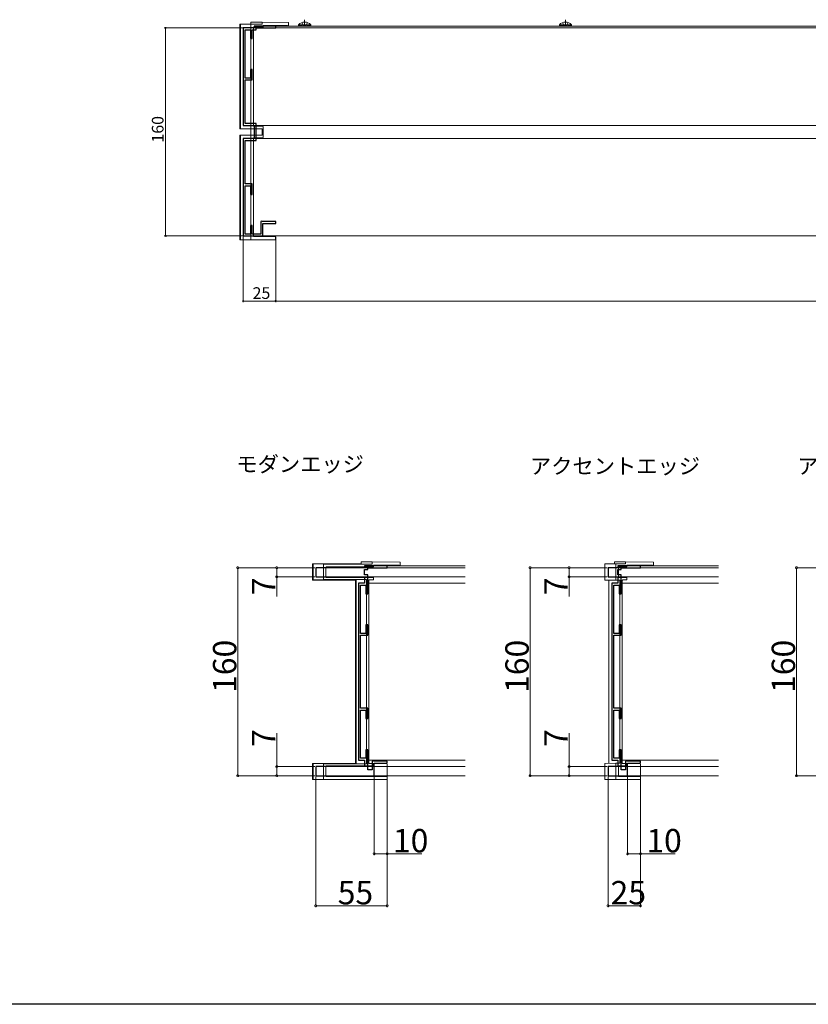
# Model space of a CAD drawing. Extents: x 0 to 1980, y 0 to 3204.
# Drawn here: x 712 to 1319, y 0 to 757 of the extents above; entities that cross this region are included whole.
import ezdxf

# ---------------------------------------------------------------- set-up
doc = ezdxf.new("R2010")
doc.units = 0
doc.linetypes.add('YCENTER_1', pattern=[13, 10, -1, 1, -1])
doc.linetypes.add('YHIDDEN_1', pattern=[4, 3, -1])
doc.layers.add('USER1', color=3, linetype='CONTINUOUS')
doc.layers.add('YKK_ZWAK', color=7, linetype='CONTINUOUS')
for name, color, linetype, lineweight in [('YKK_11', 7, 'CONTINUOUS', 30), ('YKK_12', 2, 'CONTINUOUS', 13), ('YKK_13', 4, 'CONTINUOUS', 13), ('YKK_D', 6, 'CONTINUOUS', 13)]:
    doc.layers.add(name, color=color, linetype=linetype, lineweight=lineweight)
doc.styles.get("Standard").update_dxf_attribs({"font": 'txt', "bigfont": 'BIGFONT'})

msp = doc.modelspace()

# ---------------------------------------------------------------- linework, layer by layer
at = {"layer": 'YKK_11', "color": 0, "linetype": 'ByBlock', "lineweight": -2, "ltscale": 0.5}
for p, q in [((892.84, 750.88), (884.34, 750.88)), ((884.34, 750.88), (884.34, 675.88)), ((903.38, 752.38), (892.84, 752.38)), ((892.84, 752.38), (892.84, 750.88)), ((894.34, 749.38), (894.34, 750.88)), ((894.34, 750.88), (909.34, 750.88)), ((903.57, 752.26), (903.38, 752.38)), ((904.12, 752.26), (903.57, 752.26)), ((904.3, 752.38), (904.12, 752.26)), ((909.34, 752.38), (904.3, 752.38)), ((909.34, 750.88), (909.34, 752.38)), ((885.84, 712.38), (885.84, 749.38)), ((885.84, 749.38), (889.84, 749.38)), ((889.84, 749.38), (889.84, 742.88)), ((889.84, 742.88), (891.34, 742.88)), ((891.34, 742.88), (891.34, 749.38)), ((891.34, 749.38), (894.34, 749.38)), ((889.84, 712.38), (885.84, 712.38)), ((891.34, 718.88), (889.84, 718.88)), ((889.84, 718.88), (889.84, 712.38)), ((891.34, 710.88), (891.34, 718.88)), ((885.84, 677.38), (885.84, 710.88)), ((885.84, 710.88), (891.34, 710.88)), ((884.34, 675.88), (892.84, 675.88)), ((894.34, 677.38), (885.84, 677.38)), ((892.84, 675.88), (892.84, 665.88)), ((894.34, 664.38), (894.34, 677.38)), ((884.34, 665.88), (884.34, 590.88)), ((892.84, 665.88), (884.34, 665.88)), ((885.84, 630.88), (885.84, 664.38)), ((885.84, 664.38), (894.34, 664.38)), ((891.34, 630.88), (885.84, 630.88)), ((885.84, 592.38), (885.84, 629.38)), ((885.84, 629.38), (889.84, 629.38)), ((889.84, 629.38), (889.84, 622.88)), ((891.34, 622.88), (891.34, 630.88)), ((889.84, 622.88), (891.34, 622.88)), ((891.34, 598.88), (889.84, 598.88)), ((889.84, 598.88), (889.84, 592.38)), ((891.34, 592.38), (891.34, 598.88)), ((898.8, 602.26), (897.84, 602.08)), ((897.84, 602.08), (897.84, 592.38)), ((899.08, 602.08), (898.8, 602.26)), ((909.34, 602.08), (899.08, 602.08)), ((899.34, 590.88), (899.34, 600.58)), ((899.34, 600.58), (909.34, 600.58)), ((909.34, 600.58), (909.34, 602.08)), ((884.34, 590.88), (899.34, 590.88)), ((889.84, 592.38), (885.84, 592.38)), ((897.84, 592.38), (891.34, 592.38)), ((977.65, 335.79), (940.15, 335.79)), ((940.15, 335.79), (940.15, 328.79)), ((989.19, 337.29), (977.65, 337.29)), ((977.65, 337.29), (977.65, 335.79)), ((977.65, 330.29), (977.65, 334.29)), ((977.65, 334.29), (980.15, 334.29)), ((980.15, 334.29), (980.15, 335.79)), ((980.15, 335.79), (995.15, 335.79)), ((989.37, 337.17), (989.19, 337.29)), ((989.92, 337.17), (989.37, 337.17)), ((990.1, 337.29), (989.92, 337.17)), ((995.15, 337.29), (990.1, 337.29)), ((995.15, 335.79), (995.15, 337.29)), ((1172.65, 335.79), (1165.15, 335.79)), ((1165.15, 335.79), (1165.15, 328.79)), ((1184.19, 337.29), (1172.65, 337.29)), ((1172.65, 337.29), (1172.65, 335.79)), ((1172.65, 330.29), (1172.65, 334.29)), ((1172.65, 334.29), (1175.15, 334.29)), ((1175.15, 334.29), (1175.15, 335.79)), ((1175.15, 335.79), (1190.15, 335.79)), ((1184.37, 337.17), (1184.19, 337.29)), ((1184.92, 337.17), (1184.37, 337.17)), ((1185.1, 337.29), (1184.92, 337.17)), ((1190.15, 337.29), (1185.1, 337.29)), ((1190.15, 335.79), (1190.15, 337.29)), ((940.15, 328.79), (977.65, 328.79)), ((980.15, 330.29), (977.65, 330.29)), ((977.65, 328.79), (977.65, 323.79)), ((980.15, 315.79), (980.15, 330.29)), ((1165.15, 328.79), (1172.65, 328.79)), ((1175.15, 330.29), (1172.65, 330.29)), ((1172.65, 328.79), (1172.65, 323.79)), ((1175.15, 315.79), (1175.15, 330.29)), ((973.15, 323.79), (973.15, 187.79)), ((977.65, 323.79), (973.15, 323.79)), ((974.65, 285.29), (974.65, 322.29)), ((974.65, 322.29), (978.65, 322.29)), ((978.65, 322.29), (978.65, 315.79)), ((1168.15, 323.79), (1168.15, 187.79)), ((1172.65, 323.79), (1168.15, 323.79)), ((1169.65, 285.29), (1169.65, 322.29)), ((1169.65, 322.29), (1173.65, 322.29)), ((1173.65, 322.29), (1173.65, 315.79)), ((978.65, 315.79), (980.15, 315.79)), ((1173.65, 315.79), (1175.15, 315.79)), ((980.15, 291.79), (978.65, 291.79)), ((978.65, 291.79), (978.65, 285.29)), ((980.15, 283.79), (980.15, 291.79)), ((1175.15, 291.79), (1173.65, 291.79)), ((1173.65, 291.79), (1173.65, 285.29)), ((1175.15, 283.79), (1175.15, 291.79)), ((978.65, 285.29), (974.65, 285.29)), ((974.65, 227.79), (974.65, 283.79)), ((974.65, 283.79), (980.15, 283.79)), ((1173.65, 285.29), (1169.65, 285.29)), ((1169.65, 227.79), (1169.65, 283.79)), ((1169.65, 283.79), (1175.15, 283.79)), ((980.15, 227.79), (974.65, 227.79)), ((980.15, 219.79), (980.15, 227.79)), ((1175.15, 227.79), (1169.65, 227.79)), ((1175.15, 219.79), (1175.15, 227.79)), ((974.65, 189.29), (974.65, 226.29)), ((974.65, 226.29), (978.65, 226.29)), ((978.65, 226.29), (978.65, 219.79)), ((978.65, 219.79), (980.15, 219.79)), ((1169.65, 189.29), (1169.65, 226.29)), ((1169.65, 226.29), (1173.65, 226.29)), ((1173.65, 226.29), (1173.65, 219.79)), ((1173.65, 219.79), (1175.15, 219.79)), ((980.15, 195.79), (978.65, 195.79)), ((978.65, 195.79), (978.65, 189.29)), ((980.15, 180.29), (980.15, 195.79)), ((1175.15, 195.79), (1173.65, 195.79)), ((1173.65, 195.79), (1173.65, 189.29)), ((1175.15, 180.29), (1175.15, 195.79)), ((977.65, 182.79), (940.15, 182.79)), ((940.15, 182.79), (940.15, 175.79)), ((973.15, 187.79), (977.65, 187.79)), ((978.65, 189.29), (974.65, 189.29)), ((977.65, 187.79), (977.65, 182.79)), ((984.61, 187.17), (983.65, 186.99)), ((983.65, 186.99), (983.65, 180.29)), ((984.89, 186.99), (984.61, 187.17)), ((995.15, 186.99), (984.89, 186.99)), ((985.15, 175.79), (985.15, 185.49)), ((985.15, 185.49), (995.15, 185.49)), ((995.15, 185.49), (995.15, 186.99)), ((1172.65, 182.79), (1165.15, 182.79)), ((1165.15, 182.79), (1165.15, 175.79)), ((1168.15, 187.79), (1172.65, 187.79)), ((1173.65, 189.29), (1169.65, 189.29)), ((1172.65, 187.79), (1172.65, 182.79)), ((1179.61, 187.17), (1178.65, 186.99)), ((1178.65, 186.99), (1178.65, 180.29)), ((1179.89, 186.99), (1179.61, 187.17)), ((1190.15, 186.99), (1179.89, 186.99)), ((1180.15, 175.79), (1180.15, 185.49)), ((1180.15, 185.49), (1190.15, 185.49)), ((1190.15, 185.49), (1190.15, 186.99)), ((940.15, 175.79), (985.15, 175.79)), ((983.65, 180.29), (980.15, 180.29)), ((1165.15, 175.79), (1180.15, 175.79)), ((1178.65, 180.29), (1175.15, 180.29))]:
    msp.add_line(p, q, dxfattribs=at)
at = {"layer": 'YKK_12'}
for p, q in [((892.57, 750.88), (1744.65, 750.88)), ((900.13, 752.38), (1744.65, 752.38)), ((892.57, 675.88), (1744.65, 675.88)), ((892.57, 665.88), (1744.65, 665.88)), ((892.57, 590.88), (1744.65, 590.88)), ((948.07, 335.79), (1055.15, 335.79)), ((984.63, 337.29), (1055.15, 337.29)), ((1173.07, 335.79), (1250.15, 335.79)), ((1179.63, 337.29), (1250.15, 337.29)), ((948.07, 328.79), (1055.15, 328.79)), ((1173.07, 328.79), (1250.15, 328.79)), ((981.07, 323.79), (1055.15, 323.79)), ((1176.07, 323.79), (1250.15, 323.79)), ((948.07, 182.79), (1055.15, 182.79)), ((981.07, 187.79), (1055.15, 187.79)), ((1173.07, 182.79), (1250.15, 182.79)), ((1176.07, 187.79), (1250.15, 187.79)), ((948.07, 175.79), (1055.15, 175.79)), ((1173.07, 175.79), (1250.15, 175.79))]:
    msp.add_line(p, q, dxfattribs=at)
at = {"layer": 'YKK_13', "linetype": 'YCENTER_1'}
for p, q in [((1132.35, 757.23), (1132.35, 752.38)), ((931.65, 757.23), (931.65, 752.38)), ((931.65, 757.23), (931.65, 752.38))]:
    msp.add_line(p, q, dxfattribs=at)
at = {"layer": 'YKK_13'}
for p, q in [((881.84, 673.38), (881.84, 753.88)), ((881.84, 753.88), (882.36, 753.88)), ((882.36, 753.88), (882.36, 673.38)), ((882.36, 753.88), (890.33, 753.88)), ((890.33, 753.88), (890.33, 673.38)), ((890.33, 753.88), (898.83, 753.88)), ((890.34, 755.38), (890.34, 753.88)), ((890.34, 755.38), (898.83, 755.38)), ((892.26, 675.34), (892.26, 751.08)), ((892.56, 751.38), (899.83, 751.38)), ((898.83, 755.38), (898.83, 753.88)), ((898.83, 755.38), (919.33, 755.2)), ((899.83, 752.88), (918.48, 752.88)), ((899.83, 752.88), (899.83, 751.38)), ((918.48, 752.88), (918.48, 752.38)), ((919.33, 752.38), (919.33, 755.2)), ((899.83, 675.21), (892.26, 675.34)), ((899.83, 666.54), (899.83, 675.21)), ((882.36, 673.38), (881.84, 673.38)), ((882.36, 668.38), (881.84, 668.38)), ((881.84, 587.88), (881.84, 668.38)), ((882.36, 673.38), (890.33, 673.38)), ((882.36, 668.38), (882.36, 587.88)), ((882.36, 668.38), (890.33, 668.38)), ((890.33, 673.38), (898.83, 673.38)), ((890.33, 668.38), (890.33, 587.88)), ((898.83, 668.38), (890.33, 668.38)), ((890.34, 673.38), (890.34, 668.38)), ((892.26, 666.41), (899.83, 666.54)), ((892.26, 590.68), (892.26, 666.41)), ((898.83, 673.38), (898.83, 668.38)), ((899.84, 590.88), (899.84, 590.38)), ((902.67, 590.88), (902.67, 590.38)), ((903.67, 590.38), (903.67, 590.88)), ((882.36, 587.88), (881.84, 587.88)), ((890.33, 587.88), (882.36, 587.88)), ((909.33, 587.88), (890.33, 587.88)), ((909.33, 590.38), (892.56, 590.38)), ((909.33, 590.38), (909.33, 587.88)), ((937.65, 338.79), (938.17, 338.63)), ((966.66, 338.79), (937.65, 338.79)), ((937.65, 326.29), (937.65, 338.79)), ((938.17, 338.63), (946.13, 338.49)), ((938.17, 338.63), (938.17, 326.44)), ((946.13, 338.49), (946.13, 326.58)), ((946.13, 338.49), (983.63, 338.49)), ((948.07, 328.53), (948.07, 336.05)), ((948.37, 336.35), (984.63, 336.35)), ((975.15, 338.64), (966.66, 338.79)), ((975.15, 340.29), (983.63, 340.29)), ((975.15, 340.29), (975.15, 338.64)), ((983.63, 338.49), (975.15, 338.64)), ((978.68, 336.29), (984.63, 336.34)), ((983.63, 340.29), (983.63, 338.49)), ((983.63, 340.29), (1005.13, 340.1)), ((984.63, 337.79), (1004.28, 337.79)), ((984.63, 337.79), (984.63, 336.35)), ((984.63, 336.35), (984.63, 336.34)), ((995.65, 337.79), (995.65, 337.29)), ((1004.28, 337.79), (1004.28, 337.29)), ((1005.13, 340.1), (1005.13, 337.29)), ((1162.65, 338.79), (1162.65, 326.29)), ((1162.65, 338.79), (1171.13, 338.79)), ((1170.15, 340.29), (1178.63, 340.21)), ((1170.15, 340.29), (1170.15, 338.79)), ((1171.13, 338.79), (1171.13, 326.14)), ((1171.13, 338.79), (1178.63, 338.79)), ((1173.07, 328.52), (1173.07, 336.05)), ((1173.37, 336.35), (1179.63, 336.4)), ((1178.63, 340.21), (1178.63, 338.79)), ((1178.63, 340.21), (1200.13, 340.02)), ((1179.63, 337.79), (1199.28, 337.79)), ((1179.63, 337.79), (1179.63, 336.4)), ((1190.65, 337.79), (1190.65, 337.29)), ((1199.28, 337.79), (1199.28, 337.29)), ((1200.13, 337.29), (1200.13, 340.02)), ((938.17, 326.44), (937.65, 326.29)), ((937.65, 326.29), (970.65, 326.29)), ((938.17, 326.44), (946.13, 326.58)), ((946.13, 326.58), (979.13, 326.58)), ((984.63, 328.22), (948.37, 328.22)), ((971.17, 326.44), (970.65, 326.29)), ((970.65, 185.29), (970.65, 326.29)), ((971.17, 326.44), (979.13, 326.58)), ((971.17, 326.44), (971.17, 185.13)), ((984.63, 328.23), (978.68, 328.28)), ((979.13, 326.58), (979.13, 184.99)), ((981.07, 185.52), (981.07, 326.05)), ((984.63, 326.38), (981.37, 326.35)), ((984.63, 328.22), (984.63, 328.23)), ((984.63, 328.22), (984.63, 326.38)), ((1162.65, 326.29), (1171.13, 326.14)), ((1165.65, 326.23), (1165.65, 324.29)), ((1171.13, 326.14), (1174.13, 326.09)), ((1179.63, 328.17), (1173.37, 328.22)), ((1174.13, 326.09), (1174.13, 324.29)), ((1176.07, 326.05), (1176.07, 324.29)), ((1179.63, 326.38), (1176.37, 326.35)), ((1179.63, 328.17), (1179.63, 326.38)), ((1165.65, 324.29), (1165.65, 187.29)), ((1174.13, 324.29), (1174.13, 187.29)), ((1176.07, 187.29), (1176.07, 324.29)), ((938.17, 185.13), (937.65, 185.29)), ((937.65, 172.79), (937.65, 185.29)), ((970.65, 185.29), (937.65, 185.29)), ((938.17, 185.13), (938.17, 172.79)), ((938.17, 185.13), (946.13, 184.99)), ((946.13, 184.99), (946.13, 172.79)), ((979.13, 184.99), (946.13, 184.99)), ((948.07, 175.59), (948.07, 183.05)), ((948.37, 183.35), (984.63, 183.35)), ((971.17, 185.13), (970.65, 185.29)), ((971.17, 185.13), (979.13, 184.99)), ((978.68, 183.29), (984.63, 183.34)), ((981.37, 185.22), (984.63, 185.19)), ((984.63, 185.19), (984.63, 183.35)), ((984.63, 183.35), (984.63, 183.34)), ((1162.65, 185.29), (1171.13, 185.43)), ((1162.65, 185.29), (1162.65, 172.79)), ((1165.65, 187.29), (1165.65, 185.34)), ((1174.13, 185.49), (1171.13, 185.43)), ((1171.13, 185.43), (1171.13, 172.79)), ((1173.07, 175.59), (1173.07, 183.05)), ((1173.37, 183.35), (1179.63, 183.4)), ((1174.13, 187.29), (1174.13, 185.49)), ((1176.07, 187.29), (1176.07, 185.52)), ((1176.37, 185.22), (1179.63, 185.19)), ((1179.63, 185.19), (1179.63, 183.4)), ((995.13, 175.29), (948.37, 175.29)), ((980.06, 175.59), (980.06, 175.79)), ((980.06, 175.59), (980.06, 175.29)), ((985.65, 175.79), (985.65, 175.29)), ((988.47, 175.79), (988.47, 175.29)), ((989.47, 175.29), (989.47, 175.79)), ((992.65, 175.79), (1001.13, 175.8)), ((995.13, 175.29), (995.13, 172.79)), ((1190.13, 175.29), (1173.37, 175.29)), ((1175.06, 175.59), (1175.06, 175.79)), ((1175.06, 175.59), (1175.06, 175.29)), ((1180.65, 175.79), (1180.65, 175.29)), ((1183.47, 175.79), (1183.47, 175.29)), ((1184.47, 175.29), (1184.47, 175.79)), ((1190.13, 175.29), (1190.13, 172.79)), ((938.17, 172.79), (937.65, 172.79)), ((946.13, 172.79), (938.17, 172.79)), ((995.13, 172.79), (946.13, 172.79)), ((1171.13, 172.79), (1162.65, 172.79)), ((1190.13, 172.79), (1171.13, 172.79))]:
    msp.add_line(p, q, dxfattribs=at)
at = {"layer": 'YKK_13', "ltscale": 0.5}
for p, q in [((936.35, 753.39), (926.95, 753.39)), ((936.35, 753.39), (926.95, 753.39)), ((926.95, 753.39), (926.95, 752.38)), ((936.35, 752.38), (926.95, 752.38)), ((936.35, 752.38), (926.95, 752.38)), ((936.35, 753.39), (936.35, 752.38)), ((936.35, 753.39), (936.35, 752.38)), ((1137.05, 753.39), (1127.65, 753.39)), ((1127.65, 753.39), (1127.65, 752.38)), ((1137.05, 753.39), (1137.05, 752.38))]:
    msp.add_line(p, q, dxfattribs=at)
at = {"layer": 'YKK_13', "linetype": 'YHIDDEN_1'}
for p, q in [((928.91, 752.88), (928.36, 752.88)), ((928.91, 752.88), (928.36, 752.88)), ((929.5, 755.01), (930.5, 752.95)), ((929.5, 755.01), (930.5, 752.95)), ((930.5, 752.95), (931.59, 752.38)), ((930.5, 752.95), (931.59, 752.38)), ((932.79, 752.95), (931.71, 752.38)), ((932.79, 752.95), (931.71, 752.38)), ((933.8, 755.01), (932.79, 752.95)), ((933.8, 755.01), (932.79, 752.95)), ((934.93, 752.88), (934.38, 752.88)), ((934.93, 752.88), (934.38, 752.88)), ((1129.61, 752.88), (1129.06, 752.88)), ((1130.2, 755.01), (1131.2, 752.95)), ((1131.2, 752.95), (1132.29, 752.38)), ((1133.49, 752.95), (1132.41, 752.38)), ((1134.5, 755.01), (1133.49, 752.95)), ((1135.63, 752.88), (1135.08, 752.88))]:
    msp.add_line(p, q, dxfattribs=at)
at = {"layer": 'YKK_13', "ltscale": 0.5}
for centre, radius, start, end in [((931.65, 748.83), 6.55, 44.13049, 135.8696), ((931.65, 748.83), 6.55, 44.13049, 135.8696), ((928.8, 751.93), 0.95, 151.72809, 151.73465), ((928.8, 751.93), 0.95, 151.72809, 151.73465), ((928.8, 751.93), 0.95, 28.26535, 28.27191), ((928.8, 751.93), 0.95, 28.26535, 28.27191), ((1132.35, 748.83), 6.55, 44.13049, 135.8696)]:
    msp.add_arc(centre, radius, start, end, dxfattribs=at)
at = {"layer": 'YKK_13', "linetype": 'YHIDDEN_1'}
for centre, start, end in [((928.36, 751.88), 90, 150.01621), ((928.36, 751.88), 90, 150.01621), ((928.91, 751.88), 29.98388, 90), ((928.91, 751.88), 29.98388, 90), ((934.38, 751.88), 90, 150.01621), ((934.38, 751.88), 90, 150.01621), ((934.93, 751.88), 29.98373, 90.00017), ((934.93, 751.88), 29.98373, 90.00017), ((1129.06, 751.88), 90, 150.01621), ((1129.61, 751.88), 29.98388, 90), ((1135.08, 751.88), 90, 150.01621), ((1135.63, 751.88), 29.98373, 90.00017)]:
    msp.add_arc(centre, 1, start, end, dxfattribs=at)
at = {"layer": 'YKK_13', "linetype": 'YHIDDEN_1', "ltscale": 0.5}
for centre, start, end in [((928.8, 751.93), 28.27191, 151.72809), ((928.8, 751.93), 28.27191, 151.72809), ((934.5, 751.93), 28.26177, 151.73823), ((934.5, 751.93), 28.26177, 151.73823), ((1129.5, 751.93), 28.27191, 151.72809), ((1135.2, 751.93), 28.26177, 151.73823)]:
    msp.add_arc(centre, 0.95, start, end, dxfattribs=at)
at = {"layer": 'YKK_13'}
for centre, major_axis, ratio, start_param, end_param in [((892.56, 751.08), (0, 0.3), 0.991386, 0, 1.570796), ((892.56, 590.68), (0, 0.3), 0.991386, 1.570796, 3.141593), ((948.37, 336.05), (0.114, 0.278), 0.987787, 0.386173, 1.96562), ((1173.37, 336.05), (0.114, 0.278), 0.98784, 0.392718, 1.963438), ((948.37, 328.52), (-0.114, 0.278), 0.987787, 1.175973, 2.75542), ((981.37, 326.05), (0.114, 0.278), 0.98784, 0.392718, 1.963438), ((1173.37, 328.52), (-0.114, 0.278), 0.98784, 1.178154, 2.748875), ((1176.37, 326.05), (0.114, 0.278), 0.98784, 0.392718, 1.963438), ((948.37, 183.05), (0.114, 0.278), 0.987787, 0.386173, 1.96562), ((981.37, 185.52), (-0.114, 0.278), 0.98784, 1.178154, 2.748875), ((1173.37, 183.05), (0.114, 0.278), 0.98784, 0.392718, 1.963438), ((1176.37, 185.52), (-0.114, 0.278), 0.98784, 1.178154, 2.748875), ((948.37, 175.59), (0, 0.3), 0.991386, 1.570796, 3.141593), ((1173.37, 175.59), (0, 0.3), 0.991386, 1.570796, 3.141593)]:
    msp.add_ellipse(centre, major_axis=major_axis, ratio=ratio, start_param=start_param, end_param=end_param, dxfattribs=at)
at = {"layer": 'YKK_D'}
for p, q in [((887.15, 750.88), (823.65, 750.88)), ((824.65, 590.88), (824.65, 750.88)), ((887.15, 590.88), (823.65, 590.88)), ((884.34, 590.18), (884.34, 539.88)), ((909.34, 590.18), (909.34, 539.88)), ((909.34, 589.88), (909.34, 539.88)), ((909.34, 540.88), (884.34, 540.88)), ((909.34, 540.88), (1754.65, 540.88)), ((939.45, 335.79), (879.15, 335.79)), ((880.15, 335.79), (880.15, 175.79)), ((939.45, 335.79), (909.15, 335.79)), ((910.15, 335.79), (910.15, 328.79)), ((1164.45, 335.79), (1104.15, 335.79)), ((1105.15, 335.79), (1105.15, 175.79)), ((1164.45, 335.79), (1134.15, 335.79)), ((1135.15, 335.79), (1135.15, 328.79)), ((1399.45, 335.79), (1309.15, 335.79)), ((1310.15, 335.79), (1310.15, 175.79)), ((939.45, 328.79), (909.15, 328.79)), ((910.15, 328.79), (910.15, 313.65)), ((1164.45, 328.79), (1134.15, 328.79)), ((1135.15, 328.79), (1135.15, 313.65)), ((910.15, 182.79), (910.15, 208.65)), ((1135.15, 182.79), (1135.15, 208.65)), ((939.45, 182.79), (909.15, 182.79)), ((910.15, 175.79), (910.15, 182.79)), ((995.15, 184.79), (995.15, 114.79)), ((995.15, 184.79), (995.15, 74.79)), ((1164.45, 182.79), (1134.15, 182.79)), ((1135.15, 175.79), (1135.15, 182.79)), ((1190.15, 184.79), (1190.15, 114.79)), ((1190.15, 184.79), (1190.15, 74.79)), ((939.45, 175.79), (879.15, 175.79)), ((939.45, 175.79), (909.15, 175.79)), ((940.15, 175.09), (940.15, 74.79)), ((985.15, 175.09), (985.15, 114.79)), ((1164.45, 175.79), (1104.15, 175.79)), ((1164.45, 175.79), (1134.15, 175.79)), ((1165.15, 175.09), (1165.15, 74.79)), ((1180.15, 175.09), (1180.15, 114.79)), ((1399.45, 175.79), (1309.15, 175.79)), ((985.15, 115.79), (995.15, 115.79)), ((995.15, 115.79), (1021.8, 115.79)), ((1180.15, 115.79), (1190.15, 115.79)), ((1190.15, 115.79), (1216.8, 115.79)), ((995.15, 75.79), (940.15, 75.79)), ((1190.15, 75.79), (1165.15, 75.79))]:
    msp.add_line(p, q, dxfattribs=at)
at = {"layer": 'YKK_D', "linetype": 'ByBlock'}
for points, const_width in [([(824.65, 750.72, 1), (824.65, 751.04, 1)], 1.27), ([(824.65, 591.04, 1), (824.65, 590.72, 1)], 1.27), ([(884.5, 540.88, 1), (884.18, 540.88, 1)], 1.27), ([(909.18, 540.88, 1), (909.5, 540.88, 1)], 1.27), ([(909.5, 540.88, 1), (909.18, 540.88, 1)], 1.27), ([(880.15, 335.57, 1), (880.15, 336, 1)], 1.7), ([(910.15, 335.57, 1), (910.15, 336, 1)], 1.7), ([(1105.15, 335.57, 1), (1105.15, 336, 1)], 1.7), ([(1135.15, 335.57, 1), (1135.15, 336, 1)], 1.7), ([(1310.15, 335.57, 1), (1310.15, 336, 1)], 1.7), ([(910.15, 329, 1), (910.15, 328.57, 1)], 1.7), ([(1135.15, 329, 1), (1135.15, 328.57, 1)], 1.7), ([(910.15, 182.57, 1), (910.15, 183, 1)], 1.7), ([(1135.15, 182.57, 1), (1135.15, 183, 1)], 1.7), ([(880.15, 176, 1), (880.15, 175.57, 1)], 1.7), ([(910.15, 176, 1), (910.15, 175.57, 1)], 1.7), ([(1105.15, 176, 1), (1105.15, 175.57, 1)], 1.7), ([(1135.15, 176, 1), (1135.15, 175.57, 1)], 1.7), ([(1310.15, 176, 1), (1310.15, 175.57, 1)], 1.7), ([(985.36, 115.79, 1), (984.93, 115.79, 1)], 1.7), ([(994.93, 115.79, 1), (995.36, 115.79, 1)], 1.7), ([(1180.36, 115.79, 1), (1179.93, 115.79, 1)], 1.7), ([(1189.93, 115.79, 1), (1190.36, 115.79, 1)], 1.7), ([(940.36, 75.79, 1), (939.93, 75.79, 1)], 1.7), ([(994.93, 75.79, 1), (995.36, 75.79, 1)], 1.7), ([(1165.36, 75.79, 1), (1164.93, 75.79, 1)], 1.7), ([(1189.93, 75.79, 1), (1190.36, 75.79, 1)], 1.7)]:
    msp.add_lwpolyline(points, format="xyb", close=True, dxfattribs=dict(at, const_width=const_width))
at = {"layer": 'YKK_ZWAK'}
msp.add_line((1980, 0), (0, 0), dxfattribs=at)

# ---------------------------------------------------------------- texts
at = {"layer": 'USER1'}
for s, p in [('モダンエッジ', (879.05, 409.43)), ('アクセントエッジ', (1104.98, 407.93)), ('アールモール', (1310.73, 407.93))]:
    msp.add_text(s, height=12, dxfattribs=at).set_placement(p)
at = {"layer": 'YKK_D'}
for s, height, p in [('160', 9, (823.05, 662.72)), ('7', 18, (909.08, 314.72)), ('7', 18, (1134.08, 314.72)), ('160', 18, (879.08, 239.47)), ('160', 18, (1104.08, 239.47)), ('160', 18, (1309.08, 239.47)), ('7', 18, (909.08, 197.99)), ('7', 18, (1134.08, 197.99))]:
    msp.add_text(s, height=height, rotation=90, dxfattribs=at).set_placement(p)
for s, height, p in [('25', 9, (891.56, 542.48)), ('10', 18, (999.61, 116.85)), ('10', 18, (1194.61, 116.85)), ('55', 18, (957.09, 76.85)), ('25', 18, (1167.09, 76.85))]:
    msp.add_text(s, height=height, dxfattribs=at).set_placement(p)

doc.saveas('drawing.dxf')
